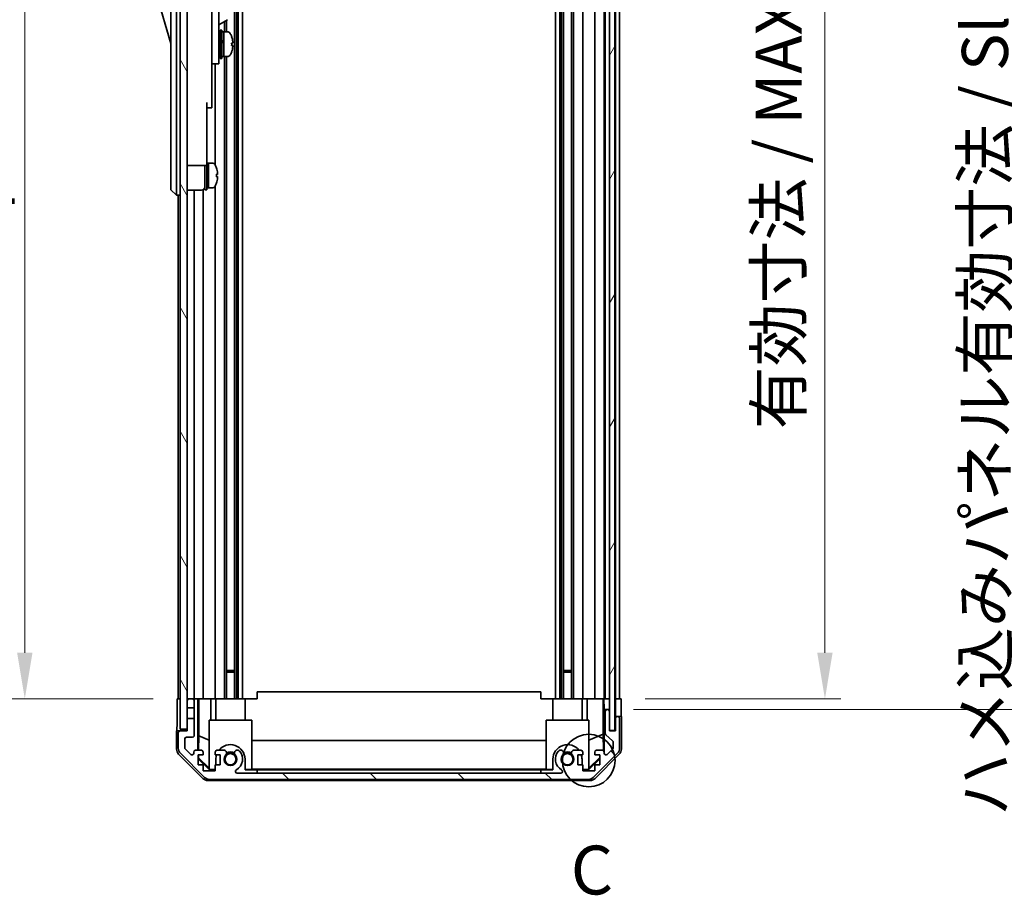
# Model space of a CAD drawing. Units: millimetres. Extents: x 0 to 8644, y -16 to 1546.
# Drawn here: x 3076 to 3354, y 733 to 980 of the extents above; entities that cross this region are included whole.
import ezdxf

# ---------------------------------------------------------------- set-up
doc = ezdxf.new("R2010")
doc.units = ezdxf.units.MM
doc.header["$LTSCALE"] = 4.5
doc.layers.get('Defpoints').update_dxf_attribs({"lineweight": 25})
for name, color, linetype, lineweight in [('Detail Boundary (JIS)', 7, 'Continuous', 35), ('Dimension (ISO)', 7, 'Continuous', 18), ('Dimension (ISO) @ 1', 7, 'Continuous', 18), ('Hatch (ISO)', 1, 'Continuous', 18), ('Visible (ISO)', 7, 'Continuous', 35)]:
    doc.layers.add(name, color=color, linetype=linetype, lineweight=lineweight)
doc.styles.add('Note Text (JIS)', font='tahoma.ttf')
doc.styles.add('Note Text (TK)', font='txt')
doc.dimstyles.new('Default - Method 1b (TK)', dxfattribs={"dimscale": 4.5, "dimtxt": 2.5, "dimasz": 2.5, "dimexe": 1, "dimexo": 1.5, "dimgap": 1, "dimtad": 1, "dimtoh": 1, "dimrnd": 1e-08, "dimdsep": 46, "dimtxsty": 'Note Text (TK)', "dimcen": 0.09, "dimdle": 5, "dimclrd": 100, "dimclre": 100, "dimclrt": 7, "dimadec": 1, "dimazin": 1, "dimtfac": 1, "dimtmove": 0, "dimatfit": 3, "dimfxl": 1, "dimtolj": 1, "dimlwd": -1, "dimlwe": -1, "dimarcsym": 0})

# ---------------------------------------------------------------- blocks, each defined once
blk = doc.blocks.new('2dDetail0')
at = {"layer": 'Detail Boundary (JIS)'}
blk.add_circle((281.299, 148.134), 1.347, dxfattribs=at)
at = {"layer": 'Detail Boundary (JIS)', "insert": (280.376, 140.493), "char_height": 2.5, "attachment_point": 7, "style": 'Note Text (JIS)'}
blk.add_mtext('C', dxfattribs=at)
blk = doc.blocks.new('*D46')
at = {"layer": 'Defpoints', "color": 0}
for p in [(3246.1, 1142.12), (3246.01, 788.12), (3303.48, 788.12)]:
    blk.add_point(p, dxfattribs=at)
at = {"layer": 'Dimension (ISO)', "color": 100}
for p, q in [((3252.85, 1142.12), (3307.98, 1142.12)), ((3303.48, 1129.12), (3303.48, 801.12)), ((3252.76, 788.12), (3307.98, 788.12))]:
    blk.add_line(p, q, dxfattribs=at)
for points in [[(3301.31, 1129.12), (3305.64, 1129.12), (3303.48, 1142.12)], [(3301.31, 801.12), (3305.64, 801.12), (3303.48, 788.12)]]:
    blk.add_solid(points, dxfattribs=at)
at = {"layer": 'Dimension (ISO)', "color": 7, "insert": (3290.41, 864.1), "char_height": 13, "attachment_point": 4, "rotation": 90, "style": 'Note Text (TK)'}
blk.add_mtext('\\A1;有効寸法 / MAX dim. 354', dxfattribs=at)
blk = doc.blocks.new('*D48')
at = {"layer": 'Defpoints', "color": 0}
for p in [(3242.75, 1145.12), (3242.75, 785.12), (3362.02, 785.12)]:
    blk.add_point(p, dxfattribs=at)
at = {"layer": 'Dimension (ISO)', "color": 100}
for p, q in [((3249.5, 1145.12), (3366.52, 1145.12)), ((3362.02, 1132.12), (3362.02, 798.12)), ((3249.5, 785.12), (3366.52, 785.12))]:
    blk.add_line(p, q, dxfattribs=at)
for points in [[(3359.86, 1132.12), (3364.19, 1132.12), (3362.02, 1145.12)], [(3359.86, 798.12), (3364.19, 798.12), (3362.02, 785.12)]]:
    blk.add_solid(points, dxfattribs=at)
at = {"layer": 'Dimension (ISO)', "color": 7, "insert": (3348.58, 755.09), "char_height": 13, "attachment_point": 4, "rotation": 90, "style": 'Note Text (TK)'}
blk.add_mtext('\\A1;ハメ込みパネル有効寸法 / Slide panel MAX dim. 360', dxfattribs=at)
blk = doc.blocks.new('*D50')
at = {"layer": 'Defpoints', "color": 0}
for p in [(3120.7, 1142.12), (3077.92, 788.12), (3120.85, 788.12)]:
    blk.add_point(p, dxfattribs=at)
at = {"layer": 'Dimension (ISO)', "color": 100}
for p, q in [((3113.95, 1142.12), (3073.42, 1142.12)), ((3077.92, 1129.12), (3077.92, 801.12)), ((3114.1, 788.12), (3073.42, 788.12))]:
    blk.add_line(p, q, dxfattribs=at)
for points in [[(3075.75, 1129.12), (3080.08, 1129.12), (3077.92, 1142.12)], [(3075.75, 801.12), (3080.08, 801.12), (3077.92, 788.12)]]:
    blk.add_solid(points, dxfattribs=at)
at = {"layer": 'Dimension (ISO)', "color": 7, "insert": (3064.48, 738.28), "char_height": 13, "attachment_point": 4, "rotation": 90, "style": 'Note Text (TK)'}
blk.add_mtext('\\A1;開閉パネル有効寸法 / Open-closing panel MAX dim. 354', dxfattribs=at)

msp = doc.modelspace()

# ---------------------------------------------------------------- hatches: boundary and pattern name
at = {"layer": 'Hatch (ISO)'}
h = msp.add_hatch(dxfattribs=at)
h.set_pattern_fill('ANSI31', color=256, scale=139.7, angle=75.00018, style=0)
h.set_pattern_definition([(120.0002, (1689.75, -44), (-15.12294, -8.7313), [])])
h.paths.add_polyline_path([(3123.696, 1150.62), (3121.696, 1150.62), (3121.696, 779.62), (3123.696, 779.62), (3123.696, 782.62), (3123.696, 785.62), (3123.696, 787.62), (3123.696, 1142.62), (3123.696, 1144.62), (3123.696, 1147.62)])
h = msp.add_hatch(dxfattribs=at)
h.set_pattern_fill('ANSI31', color=256, scale=139.7, angle=14.99998, style=0)
h.set_pattern_definition([(60, (1689.75, -44), (-15.12297, 8.73126), [])])
h.paths.add_polyline_path([(3244.245, 779.17), (3244.245, 1151.07), (3242.746, 1151.07), (3242.745, 1151.07), (3242.745, 1145.593), (3242.745, 784.647), (3242.745, 779.17), (3242.746, 779.17)])
h = msp.add_hatch(dxfattribs=at)
h.set_pattern_fill('ANSI31', color=256, scale=139.7, angle=90.00021, style=0)
h.set_pattern_definition([(135.0002, (1689.75, -44), (-12.3478, -12.3479), [])])
edge = h.paths.add_edge_path()
edge.add_line((3123.696, 785.62), (3125.696, 785.62))
edge.add_line((3125.696, 785.62), (3125.696, 787.62))
edge.add_ellipse((3125.196, 787.62), major_axis=(0.5, 0), ratio=1, start_angle=0, end_angle=90)
edge.add_line((3125.196, 788.12), (3124.196, 788.12))
edge.add_ellipse((3124.196, 787.62), major_axis=(0, 0.5), ratio=1, start_angle=0, end_angle=90)
edge.add_line((3123.696, 787.62), (3123.696, 785.62))
edge = h.paths.add_edge_path()
edge.add_ellipse((3236.768, 767.42), major_axis=(0, -2), ratio=1, start_angle=0, end_angle=45)
edge.add_line((3238.182, 766.005), (3245.01, 772.834))
edge.add_ellipse((3243.596, 774.248), major_axis=(1.414, -1.414), ratio=1, start_angle=0, end_angle=45)
edge.add_line((3245.596, 774.248), (3245.596, 782.62))
edge.add_ellipse((3245.096, 782.62), major_axis=(0.5, 0), ratio=1, start_angle=0, end_angle=90)
edge.add_line((3245.096, 783.12), (3244.896, 783.12))
edge.add_ellipse((3244.896, 782.62), major_axis=(0, 0.5), ratio=1, start_angle=0, end_angle=90)
edge.add_line((3244.396, 782.62), (3244.396, 779.12))
edge.add_line((3244.396, 779.12), (3242.746, 779.12))
edge.add_line((3242.746, 779.12), (3242.746, 779.17))
edge.add_line((3242.746, 779.17), (3242.746, 784.62))
edge.add_ellipse((3242.246, 784.62), major_axis=(0.5, 0), ratio=1, start_angle=0, end_angle=3.11506)
edge.add_ellipse((3242.246, 784.62), major_axis=(0.499, 0.027), ratio=1, start_angle=0, end_angle=86.88494)
edge.add_line((3242.246, 785.12), (3242.046, 785.12))
edge.add_ellipse((3242.046, 784.62), major_axis=(0, 0.5), ratio=1, start_angle=0, end_angle=90)
edge.add_line((3241.546, 784.62), (3241.546, 778.344))
edge.add_ellipse((3242.046, 778.344), major_axis=(-0.5, 0), ratio=1, start_angle=0, end_angle=48.36646)
edge.add_line((3241.714, 777.971), (3243.628, 776.269))
edge.add_ellipse((3243.296, 775.895), major_axis=(0.332, 0.374), ratio=1, start_angle=311.63354, end_angle=360, ccw=False)
edge.add_line((3243.796, 775.895), (3243.796, 774.372))
edge.add_ellipse((3243.296, 774.372), major_axis=(0.5, 0), ratio=1, start_angle=315, end_angle=360, ccw=False)
edge.add_line((3243.65, 774.019), (3242.1, 772.469))
edge.add_ellipse((3241.746, 772.822), major_axis=(0.354, -0.354), ratio=1, start_angle=225, end_angle=360, ccw=False)
edge.add_line((3241.246, 772.822), (3241.246, 773.12))
edge.add_ellipse((3240.746, 773.12), major_axis=(0.5, 0), ratio=1, start_angle=0, end_angle=90)
edge.add_line((3240.746, 773.62), (3239.096, 773.62))
edge.add_ellipse((3239.096, 773.12), major_axis=(0, 0.5), ratio=1, start_angle=0, end_angle=90)
edge.add_line((3238.596, 773.12), (3238.596, 772.37))
edge.add_line((3238.596, 772.37), (3239.996, 772.37))
edge.add_line((3239.996, 772.37), (3239.996, 769.57))
edge.add_line((3239.996, 769.57), (3238.596, 769.57))
edge.add_line((3238.596, 769.57), (3238.596, 767.87))
edge.add_line((3238.596, 767.87), (3235.196, 767.87))
edge.add_line((3235.196, 767.87), (3235.196, 769.57))
edge.add_line((3235.196, 769.57), (3233.796, 769.57))
edge.add_line((3233.796, 769.57), (3233.796, 772.37))
edge.add_line((3233.796, 772.37), (3235.196, 772.37))
edge.add_line((3235.196, 772.37), (3235.196, 773.12))
edge.add_ellipse((3234.696, 773.12), major_axis=(0.5, 0), ratio=1, start_angle=0, end_angle=90)
edge.add_line((3234.696, 773.62), (3232.569, 773.62))
edge.add_ellipse((3232.826, 772.862), major_axis=(-0.257, 0.758), ratio=1, start_angle=0, end_angle=113.33589)
edge.add_ellipse((3230.896, 771.12), major_axis=(1.336, 1.206), ratio=1, start_angle=95.84043, end_angle=360, ccw=False)
edge.add_ellipse((3228.966, 772.862), major_axis=(0.594, -0.536), ratio=1, start_angle=0, end_angle=113.33589)
edge.add_line((3229.223, 773.62), (3228.709, 773.62))
edge.add_ellipse((3228.966, 772.862), major_axis=(-0.257, 0.758), ratio=1, start_angle=0, end_angle=29.17631)
edge.add_ellipse((3230.896, 771.12), major_axis=(-2.524, 2.279), ratio=1, start_angle=0, end_angle=102.75926)
edge.add_ellipse((3228.986, 767.719), major_axis=(0.245, 0.436), ratio=1, start_angle=209.32053, end_angle=360, ccw=False)
edge.add_line((3228.986, 767.22), (3137.806, 767.22))
edge.add_ellipse((3137.806, 767.719), major_axis=(0, -0.5), ratio=1, start_angle=209.32053, end_angle=360, ccw=False)
edge.add_ellipse((3135.896, 771.12), major_axis=(1.665, -2.965), ratio=1, start_angle=0, end_angle=102.75926)
edge.add_ellipse((3137.826, 772.862), major_axis=(0.594, 0.536), ratio=1, start_angle=0, end_angle=29.17631)
edge.add_line((3138.083, 773.62), (3137.569, 773.62))
edge.add_ellipse((3137.826, 772.862), major_axis=(-0.257, 0.758), ratio=1, start_angle=0, end_angle=113.33589)
edge.add_ellipse((3135.896, 771.12), major_axis=(1.336, 1.206), ratio=1, start_angle=95.84043, end_angle=360, ccw=False)
edge.add_ellipse((3133.966, 772.862), major_axis=(0.594, -0.536), ratio=1, start_angle=0, end_angle=113.33589)
edge.add_line((3134.223, 773.62), (3132.096, 773.62))
edge.add_ellipse((3132.096, 773.12), major_axis=(0, 0.5), ratio=1, start_angle=0, end_angle=90)
edge.add_line((3131.596, 773.12), (3131.596, 772.37))
edge.add_line((3131.596, 772.37), (3132.996, 772.37))
edge.add_line((3132.996, 772.37), (3132.996, 769.57))
edge.add_line((3132.996, 769.57), (3131.596, 769.57))
edge.add_line((3131.596, 769.57), (3131.596, 767.87))
edge.add_line((3131.596, 767.87), (3128.196, 767.87))
edge.add_line((3128.196, 767.87), (3128.196, 769.57))
edge.add_line((3128.196, 769.57), (3126.796, 769.57))
edge.add_line((3126.796, 769.57), (3126.796, 772.37))
edge.add_line((3126.796, 772.37), (3128.196, 772.37))
edge.add_line((3128.196, 772.37), (3128.196, 773.12))
edge.add_ellipse((3127.696, 773.12), major_axis=(0.5, 0), ratio=1, start_angle=0, end_angle=90)
edge.add_line((3127.696, 773.62), (3126.046, 773.62))
edge.add_ellipse((3126.046, 773.12), major_axis=(0, 0.5), ratio=1, start_angle=0, end_angle=90)
edge.add_line((3125.546, 773.12), (3125.546, 772.822))
edge.add_ellipse((3125.046, 772.822), major_axis=(0.5, 0), ratio=1, start_angle=225, end_angle=360, ccw=False)
edge.add_line((3124.692, 772.469), (3123.142, 774.019))
edge.add_ellipse((3123.496, 774.372), major_axis=(-0.354, -0.354), ratio=1, start_angle=315, end_angle=360, ccw=False)
edge.add_line((3122.996, 774.372), (3122.996, 776.82))
edge.add_ellipse((3123.496, 776.82), major_axis=(-0.5, 0), ratio=1, start_angle=270, end_angle=360, ccw=False)
edge.add_line((3123.496, 777.32), (3125.196, 777.32))
edge.add_ellipse((3125.196, 777.82), major_axis=(0, -0.5), ratio=1, start_angle=0, end_angle=90)
edge.add_line((3125.696, 777.82), (3125.696, 782.62))
edge.add_line((3125.696, 782.62), (3123.696, 782.62))
edge.add_line((3123.696, 782.62), (3123.696, 779.62))
edge.add_line((3123.696, 779.62), (3123.696, 779.12))
edge.add_line((3123.696, 779.12), (3121.696, 779.12))
edge.add_ellipse((3121.696, 778.62), major_axis=(0, 0.5), ratio=1, start_angle=0, end_angle=90)
edge.add_line((3121.196, 778.62), (3121.196, 774.248))
edge.add_ellipse((3123.196, 774.248), major_axis=(-2, 0), ratio=1, start_angle=0, end_angle=45)
edge.add_line((3121.782, 772.834), (3128.61, 766.005))
edge.add_ellipse((3130.024, 767.42), major_axis=(-1.414, -1.414), ratio=1, start_angle=0, end_angle=45)
edge.add_line((3130.024, 765.42), (3236.768, 765.42))

# ---------------------------------------------------------------- linework, layer by layer
at = {"layer": 'Visible (ISO)'}
for p, q in [((3121.696, 1150.62), (3121.696, 779.62)), ((3123.696, 779.62), (3123.696, 1150.62)), ((3242.745, 1151.07), (3242.745, 779.17)), ((3244.245, 779.17), (3244.245, 1151.07)), ((3137.026, 1142.12), (3137.026, 788.12)), ((3137.569, 1142.12), (3137.569, 788.12)), ((3138.083, 1142.12), (3138.083, 788.12)), ((3139.296, 1142.12), (3139.296, 788.12)), ((3227.496, 1142.12), (3227.496, 788.12)), ((3228.709, 1142.12), (3228.709, 788.12)), ((3229.223, 1142.12), (3229.223, 788.12)), ((3229.766, 1142.12), (3229.766, 788.12)), ((3232.026, 1142.12), (3232.026, 788.12)), ((3232.569, 1142.12), (3232.569, 788.12)), ((3235.196, 1142.12), (3235.196, 788.12)), ((3238.596, 1142.12), (3238.596, 788.12)), ((3241.246, 1142.12), (3241.246, 788.12)), ((3241.546, 1142.12), (3241.546, 788.12)), ((3244.396, 1142.12), (3244.396, 788.12)), ((3245.596, 1142.12), (3245.596, 788.12)), ((3119.096, 997.62), (3119.096, 932.62)), ((3120.696, 932.62), (3120.696, 997.62)), ((3132.596, 977.12), (3132.596, 989.12)), ((3115.096, 986.37), (3119.096, 972.87)), ((3130.596, 986.794), (3130.596, 977.12)), ((3130.596, 968.12), (3130.596, 977.12)), ((3132.596, 978.116), (3135.057, 979.537)), ((3132.596, 977.12), (3132.596, 968.12)), ((3134.223, 979.056), (3134.223, 976.12)), ((3134.766, 979.369), (3134.766, 976.12)), ((3132.596, 975.37), (3132.696, 975.37)), ((3132.996, 968.62), (3132.996, 976.62)), ((3132.996, 976.62), (3133.496, 976.62)), ((3133.496, 968.62), (3133.496, 976.62)), ((3133.496, 976.12), (3133.996, 976.12)), ((3133.996, 976.12), (3133.996, 969.12)), ((3134.966, 976.12), (3133.996, 976.12)), ((3133.996, 973.719), (3133.996, 976.12)), ((3133.996, 969.12), (3133.996, 973.234)), ((3136.224, 972.252), (3136.551, 972.252)), ((3132.596, 969.87), (3132.696, 969.87)), ((3133.496, 969.12), (3133.996, 969.12)), ((3134.966, 969.12), (3133.996, 969.12)), ((3134.223, 969.12), (3134.223, 788.12)), ((3134.766, 969.12), (3134.766, 788.12)), ((3130.596, 968.12), (3130.596, 967.12)), ((3130.596, 967.12), (3130.596, 956.22)), ((3130.596, 967.12), (3132.596, 967.12)), ((3131.596, 967.12), (3131.596, 938.501)), ((3132.596, 967.12), (3132.596, 968.12)), ((3132.996, 968.62), (3133.496, 968.62)), ((3129.196, 956.22), (3129.196, 943.42)), ((3130.596, 954.72), (3130.596, 956.22)), ((3129.196, 954.72), (3130.596, 954.72)), ((3129.196, 938.42), (3129.196, 943.42)), ((3123.696, 938.42), (3129.196, 938.42)), ((3128.696, 931.62), (3128.696, 938.42)), ((3129.196, 939.12), (3129.696, 939.12)), ((3129.196, 931.62), (3129.196, 938.42)), ((3129.696, 932.309), (3129.696, 939.12)), ((3129.696, 939.12), (3129.696, 932.12)), ((3130.666, 939.12), (3129.696, 939.12)), ((3131.934, 937.72), (3131.923, 937.72)), ((3132.251, 935.98), (3131.923, 935.98)), ((3131.596, 932.739), (3131.596, 788.12)), ((3131.923, 935.26), (3132.251, 935.26)), ((3131.923, 933.52), (3131.934, 933.52)), ((3119.096, 931.62), (3119.096, 932.62)), ((3119.096, 931.62), (3120.696, 930.12)), ((3120.696, 932.62), (3120.696, 930.12)), ((3121.696, 930.12), (3120.696, 930.12)), ((3121.196, 930.12), (3121.196, 788.12)), ((3123.696, 931.47), (3127.696, 931.47)), ((3125.696, 931.47), (3125.696, 788.12)), ((3128.196, 931.604), (3128.196, 788.12)), ((3128.696, 931.62), (3129.196, 931.62)), ((3129.196, 932.12), (3129.696, 932.12)), ((3129.696, 932.12), (3129.696, 932.181)), ((3130.666, 932.12), (3129.696, 932.12)), ((3134.766, 796.12), (3137.026, 796.12)), ((3137.026, 795.69), (3134.766, 795.69)), ((3229.766, 796.12), (3232.026, 796.12)), ((3232.026, 795.69), (3229.766, 795.69)), ((3143.396, 788.12), (3143.396, 790.12)), ((3223.396, 790.12), (3143.396, 790.12)), ((3223.396, 788.12), (3223.396, 790.12)), ((3120.853, 788.12), (3121.696, 788.12)), ((3120.853, 784.12), (3120.853, 788.12)), ((3124.196, 788.12), (3123.696, 788.12)), ((3123.696, 787.62), (3123.696, 785.62)), ((3123.696, 785.62), (3125.696, 785.62)), ((3125.196, 788.12), (3124.196, 788.12)), ((3126.697, 788.12), (3125.196, 788.12)), ((3125.696, 785.62), (3125.696, 787.62)), ((3125.696, 785.62), (3125.696, 782.62)), ((3126.697, 788.12), (3126.95, 788.12)), ((3126.697, 773.62), (3126.697, 788.12)), ((3126.95, 788.12), (3127.696, 788.12)), ((3126.989, 777.706), (3126.989, 788.12)), ((3128.196, 788.12), (3127.696, 788.12)), ((3128.196, 788.12), (3130.325, 788.12)), ((3130.325, 788.12), (3131.596, 788.12)), ((3130.325, 788.12), (3130.325, 782.12)), ((3132.096, 788.12), (3131.596, 788.12)), ((3131.796, 788.12), (3131.796, 782.12)), ((3132.096, 788.12), (3132.646, 788.12)), ((3139.996, 788.12), (3132.646, 788.12)), ((3139.996, 788.12), (3143.396, 788.12)), ((3139.996, 788.12), (3139.996, 782.12)), ((3223.396, 788.12), (3226.796, 788.12)), ((3234.146, 788.12), (3226.796, 788.12)), ((3226.796, 788.12), (3226.796, 782.12)), ((3234.146, 788.12), (3234.696, 788.12)), ((3235.196, 788.12), (3234.696, 788.12)), ((3234.996, 788.12), (3234.996, 782.12)), ((3235.196, 788.12), (3236.467, 788.12)), ((3236.467, 788.12), (3238.596, 788.12)), ((3236.467, 782.12), (3236.467, 788.12)), ((3239.096, 788.12), (3238.596, 788.12)), ((3239.096, 788.12), (3240.746, 788.12)), ((3240.991, 788.12), (3240.746, 788.12)), ((3240.973, 788.12), (3240.973, 778.182)), ((3240.991, 788.12), (3241.193, 788.12)), ((3241.193, 788.12), (3242.745, 788.12)), ((3241.193, 787.12), (3241.193, 788.12)), ((3242.046, 788.12), (3242.246, 788.12)), ((3244.245, 788.12), (3244.395, 788.12)), ((3244.245, 788.12), (3244.395, 788.12)), ((3244.395, 788.12), (3246.009, 788.12)), ((3244.395, 785.12), (3244.395, 788.12)), ((3244.896, 788.12), (3245.096, 788.12)), ((3246.009, 788.12), (3246.009, 785.12)), ((3241.245, 785.12), (3241.228, 785.12)), ((3241.245, 785.12), (3241.245, 773.147)), ((3242.046, 785.12), (3241.245, 785.12)), ((3241.546, 784.62), (3241.546, 778.344)), ((3242.246, 785.12), (3242.046, 785.12)), ((3242.745, 785.12), (3242.246, 785.12)), ((3242.746, 779.12), (3242.746, 784.62)), ((3244.395, 783.12), (3244.395, 785.12)), ((3244.395, 783.12), (3244.395, 779.12)), ((3244.896, 783.12), (3244.395, 783.12)), ((3245.096, 783.12), (3244.896, 783.12)), ((3246.096, 783.12), (3245.096, 783.12)), ((3246.096, 783.12), (3246.096, 773.949)), ((3125.696, 782.62), (3123.696, 782.62)), ((3123.696, 782.62), (3123.696, 779.12)), ((3125.696, 777.82), (3125.696, 782.62)), ((3129.896, 782.12), (3141.896, 782.12)), ((3129.896, 768.374), (3129.896, 782.12)), ((3141.896, 782.12), (3141.896, 768.225)), ((3224.896, 782.12), (3236.896, 782.12)), ((3224.896, 768.225), (3224.896, 782.12)), ((3236.896, 782.12), (3236.896, 768.374)), ((3244.396, 782.62), (3244.396, 779.12)), ((3245.596, 774.248), (3245.596, 782.62)), ((3121.696, 779.12), (3120.696, 779.12)), ((3120.696, 779.12), (3120.696, 773.949)), ((3121.196, 778.62), (3121.196, 774.248)), ((3121.696, 779.62), (3123.696, 779.62)), ((3123.696, 779.12), (3121.696, 779.12)), ((3123.496, 777.32), (3125.196, 777.32)), ((3126.917, 773.62), (3126.989, 777.706)), ((3126.989, 777.706), (3129.896, 776.523)), ((3240.973, 778.182), (3236.896, 776.523)), ((3240.973, 778.182), (3241.055, 773.513)), ((3241.714, 777.971), (3243.628, 776.269)), ((3242.745, 779.17), (3244.245, 779.17)), ((3244.396, 779.12), (3242.746, 779.12)), ((3122.996, 774.372), (3122.996, 776.82)), ((3141.896, 776.362), (3224.896, 776.362)), ((3243.796, 775.895), (3243.796, 774.372)), ((3128.112, 765.705), (3121.282, 772.535)), ((3121.782, 772.834), (3128.61, 766.005)), ((3124.692, 772.469), (3123.142, 774.019)), ((3125.546, 773.12), (3125.546, 772.822)), ((3127.696, 773.62), (3126.046, 773.62)), ((3126.796, 769.57), (3126.796, 772.37)), ((3126.796, 772.37), (3128.196, 772.37)), ((3126.881, 771.548), (3126.896, 772.37)), ((3128.196, 772.37), (3128.196, 773.12)), ((3131.596, 773.12), (3131.596, 772.37)), ((3131.596, 772.37), (3132.996, 772.37)), ((3134.223, 773.62), (3132.096, 773.62)), ((3132.996, 772.37), (3132.996, 769.57)), ((3138.083, 773.62), (3137.569, 773.62)), ((3229.223, 773.62), (3228.709, 773.62)), ((3234.696, 773.62), (3232.569, 773.62)), ((3233.796, 769.57), (3233.796, 772.37)), ((3233.796, 772.37), (3235.196, 772.37)), ((3235.196, 772.37), (3235.196, 773.12)), ((3238.182, 766.005), (3245.01, 772.834)), ((3238.596, 773.12), (3238.596, 772.37)), ((3238.596, 772.37), (3239.996, 772.37)), ((3245.51, 772.535), (3238.68, 765.705)), ((3240.746, 773.62), (3239.096, 773.62)), ((3239.996, 772.37), (3239.996, 769.57)), ((3241.246, 772.822), (3241.246, 773.12)), ((3243.65, 774.019), (3242.1, 772.469)), ((3126.796, 771.463), (3126.881, 771.548)), ((3129.941, 768.12), (3126.796, 771.265)), ((3128.196, 769.57), (3126.796, 769.57)), ((3129.896, 768.578), (3126.881, 771.548)), ((3128.196, 767.87), (3128.196, 769.57)), ((3132.996, 769.57), (3131.596, 769.57)), ((3131.596, 769.57), (3131.596, 767.87)), ((3131.796, 769.57), (3131.796, 771.12)), ((3139.996, 771.12), (3139.996, 768.12)), ((3226.796, 768.12), (3226.796, 771.12)), ((3235.196, 769.57), (3233.796, 769.57)), ((3234.996, 771.12), (3234.996, 769.57)), ((3235.196, 767.87), (3235.196, 769.57)), ((3239.996, 771.265), (3236.851, 768.12)), ((3239.996, 771.632), (3236.896, 768.578)), ((3239.996, 769.57), (3238.596, 769.57)), ((3238.596, 769.57), (3238.596, 767.87)), ((3131.596, 767.87), (3128.196, 767.87)), ((3129.896, 768.374), (3130.045, 768.225)), ((3130.045, 768.225), (3129.941, 768.12)), ((3131.596, 768.12), (3129.941, 768.12)), ((3130.045, 768.225), (3131.596, 768.225)), ((3228.986, 767.22), (3137.806, 767.22)), ((3139.996, 768.225), (3141.896, 768.225)), ((3143.396, 768.12), (3139.996, 768.12)), ((3224.896, 768.329), (3141.896, 768.329)), ((3143.396, 767.22), (3143.396, 768.12)), ((3143.396, 768.12), (3223.396, 768.12)), ((3223.396, 767.22), (3143.396, 767.22)), ((3223.396, 768.12), (3223.396, 767.22)), ((3226.796, 768.12), (3223.396, 768.12)), ((3224.896, 768.225), (3226.796, 768.225)), ((3235.196, 768.225), (3236.747, 768.225)), ((3236.851, 768.12), (3235.196, 768.12)), ((3238.596, 767.87), (3235.196, 767.87)), ((3236.747, 768.225), (3236.896, 768.374)), ((3236.851, 768.12), (3236.747, 768.225)), ((3237.266, 765.12), (3129.526, 765.12)), ((3130.024, 765.42), (3236.768, 765.42))]:
    msp.add_line(p, q, dxfattribs=at)
for centre in [(3135.896, 771.12), (3230.896, 771.12)]:
    msp.add_circle(centre, 1.571, dxfattribs=at)
for centre, radius, start, end in [((3132.696, 975.07), 0.3, 0, 90), ((3134.966, 975.12), 1, 28.26787, 90), ((3130.317, 972.62), 6.279, 19.541, 28.26787), ((3132.696, 970.17), 0.3, 270, 0), ((3134.966, 970.12), 1, 270, 331.73213), ((3130.317, 972.62), 6.279, 331.73213, 340.459), ((3130.666, 938.12), 1, 28.26787, 90), ((3126.017, 935.62), 6.279, 19.5397, 28.26787), ((3126.017, 935.62), 6.268, 6.04383, 19.57321), ((3126.017, 935.62), 5.917, 356.51198, 3.48802), ((3130.666, 933.12), 1, 270, 331.73213), ((3126.017, 935.62), 6.279, 331.73213, 340.4603), ((3126.017, 935.62), 6.268, 340.42679, 353.95617), ((3127.696, 932.47), 1, 270, 0), ((3124.196, 787.62), 0.5, 90, 180), ((3125.196, 787.62), 0.5, 0, 90), ((3242.046, 784.62), 0.5, 90, 180), ((3242.246, 784.62), 0.5, 0, 90), ((3244.896, 782.62), 0.5, 90, 180), ((3245.096, 782.62), 0.5, 0, 90), ((3121.696, 778.62), 0.5, 90, 180), ((3123.496, 776.82), 0.5, 90, 180), ((3125.196, 777.82), 0.5, 270, 0), ((3242.046, 778.344), 0.5, 180, 228.36646), ((3135.896, 771.12), 4.1, 0, 142.42813), ((3230.896, 771.12), 4.1, 37.57187, 180), ((3243.296, 775.895), 0.5, 0, 48.36646), ((3123.196, 774.248), 2, 180, 225), ((3123.496, 774.372), 0.5, 180, 225), ((3125.046, 772.822), 0.5, 225, 0), ((3126.046, 773.12), 0.5, 90, 180), ((3127.696, 773.12), 0.5, 0, 90), ((3132.096, 773.12), 0.5, 90, 180), ((3135.896, 771.12), 4.1, 162.24917, 180), ((3135.896, 771.12), 1.8, 137.92021, 42.07979), ((3133.966, 772.862), 0.8, 317.92021, 71.2561), ((3135.896, 771.12), 2, 55.40515, 124.59485), ((3135.896, 771.12), 2.1, 57.43867, 122.56133), ((3137.826, 772.862), 0.8, 108.7439, 222.07979), ((3135.896, 771.12), 3.4, 299.32053, 42.07979), ((3137.826, 772.862), 0.8, 42.07979, 71.2561), ((3230.896, 771.12), 3.4, 137.92021, 240.67947), ((3228.966, 772.862), 0.8, 108.7439, 137.92021), ((3230.896, 771.12), 1.8, 137.92021, 42.07979), ((3228.966, 772.862), 0.8, 317.92021, 71.2561), ((3230.896, 771.12), 2, 55.40515, 124.59485), ((3230.896, 771.12), 2.1, 57.43867, 122.56133), ((3232.826, 772.862), 0.8, 108.7439, 222.07979), ((3234.696, 773.12), 0.5, 0, 90), ((3230.896, 771.12), 4.1, 0, 17.75083), ((3239.096, 773.12), 0.5, 90, 180), ((3240.746, 773.12), 0.5, 0, 90), ((3241.746, 772.822), 0.5, 180, 315), ((3243.296, 774.372), 0.5, 315, 0), ((3243.596, 774.248), 2, 315, 0), ((3137.806, 767.719), 0.5, 119.32053, 270), ((3228.986, 767.719), 0.5, 270, 60.67947), ((3130.024, 767.42), 2, 225, 270), ((3236.768, 767.42), 2, 270, 315)]:
    msp.add_arc(centre, radius, start, end, dxfattribs=at)
for centre, major_axis, ratio, start_param, end_param in [((3130.317, 974.72), (5.917, 0), 0.0113144, 6.222308, 6.287201), ((3130.317, 972.616), (6.268, 0), 0.999936, 0.1054847, 0.341617), ((3130.317, 972.624), (6.268, 0), 0.999936, 0.1054847, 0.3403288), ((3133.563, 972.62), (-6.051, -3.439), 0.1074728, 4.6513822, 4.6624324), ((3133.563, 972.62), (-3.285, -1.867), 0.1074725, 4.5194207, 4.6717391), ((3134.429, 972.62), (-6.051, -3.439), 0.1074725, 4.7228718, 4.8059037), ((3133.563, 970.049), (12.008, 7.152), 0.2124907, 1.4091464, 1.4449283), ((3130.317, 972.98), (6.268, 0), 0.0113144, 5.9415683, 6.1777006), ((3130.317, 972.596), (5.917, 0), 0.999936, 6.222308, 6.3440627), ((3130.317, 972.26), (6.268, 0), 0.0113144, 5.9415683, 6.1777006), ((3130.317, 972.616), (6.268, 0), 0.999936, 5.9415683, 6.1777006), ((3130.317, 972.643), (5.917, 0), 0.999936, 6.2791696, 6.3360328), ((3130.317, 972.26), (6.268, 0), 0.0113144, 0.1054847, 0.3403288), ((3130.317, 970.52), (5.917, 0), 0.0113144, 6.222308, 6.3360328), ((3129.263, 935.62), (-6.023, -1.277), 0.541089, 1.4455343, 1.4565845), ((3130.129, 935.62), (-6.023, -1.277), 0.5410875, 1.3020638, 1.3850957), ((3129.263, 945.746), (5.671, 12.774), 0.8370941, 3.6292109, 3.6649928), ((3241.228, 787.12), (0, -2), 0.0174551, 4.712389, 6.2831853), ((3120.766, 784.12), (0, -5), 0.0174551, 0, 1.5707963), ((3246.044, 785.12), (0, -2), 0.0174551, 4.712389, 6.2831853), ((3122.696, 773.95), (-1.415, -1.415), 0.9996955, 5.4979394, 6.2831853), ((3244.096, 773.95), (1.415, -1.415), 0.9996955, 0, 0.7852459), ((3129.526, 767.12), (-1.415, -1.415), 0.9996955, 0, 0.7852459), ((3237.266, 767.12), (1.415, -1.415), 0.9996955, 5.4979394, 6.2831853)]:
    msp.add_ellipse(centre, major_axis=major_axis, ratio=ratio, start_param=start_param, end_param=end_param, dxfattribs=at)
for points, knots in [([(3136.551, 973.284), (3136.555, 973.246), (3136.558, 973.206), (3136.563, 973.133), (3136.564, 973.099), (3136.564, 973.071), (3136.564, 973.069), (3136.564, 973.068)], [0, 0, 0, 0, 0.01132702, 0.01132702, 0.02265404, 0.02265404, 0.023367994, 0.023367994, 0.023367994, 0.023367994]), ([(3136.551, 972.972), (3136.555, 972.973), (3136.558, 972.981), (3136.563, 973.012), (3136.564, 973.035), (3136.564, 973.089), (3136.563, 973.124), (3136.558, 973.198), (3136.555, 973.238), (3136.551, 973.276)], [0.045605383, 0.045605383, 0.045605383, 0.045605383, 0.056932403, 0.056932403, 0.068259423, 0.068259423, 0.079586444, 0.079586444, 0.090913464, 0.090913464, 0.090913464, 0.090913464]), ([(3136.551, 972.267), (3136.555, 972.267), (3136.558, 972.259), (3136.563, 972.227), (3136.564, 972.204), (3136.564, 972.175), (3136.564, 972.173), (3136.564, 972.172)], [0.136521366, 0.136521366, 0.136521366, 0.136521366, 0.147848386, 0.147848386, 0.159175406, 0.159175406, 0.15988936, 0.15988936, 0.15988936, 0.15988936]), ([(3136.551, 971.956), (3136.555, 971.993), (3136.558, 972.033), (3136.563, 972.107), (3136.564, 972.14), (3136.564, 972.193), (3136.563, 972.216), (3136.558, 972.246), (3136.555, 972.253), (3136.551, 972.252)], [0.090915983, 0.090915983, 0.090915983, 0.090915983, 0.102243003, 0.102243003, 0.113570023, 0.113570023, 0.124897044, 0.124897044, 0.136224064, 0.136224064, 0.136224064, 0.136224064]), ([(3132.251, 935.98), (3132.255, 935.98), (3132.258, 935.987), (3132.263, 936.018), (3132.264, 936.041), (3132.264, 936.094), (3132.263, 936.128), (3132.258, 936.202), (3132.255, 936.242), (3132.251, 936.28)], [0, 0, 0, 0, 0.01132702, 0.01132702, 0.02265404, 0.02265404, 0.033981061, 0.033981061, 0.045308081, 0.045308081, 0.045308081, 0.045308081]), ([(3132.251, 934.96), (3132.255, 934.997), (3132.258, 935.037), (3132.263, 935.111), (3132.264, 935.145), (3132.264, 935.199), (3132.263, 935.222), (3132.258, 935.252), (3132.255, 935.26), (3132.251, 935.26)], [0.045605383, 0.045605383, 0.045605383, 0.045605383, 0.056932403, 0.056932403, 0.068259423, 0.068259423, 0.079586444, 0.079586444, 0.090913464, 0.090913464, 0.090913464, 0.090913464])]:
    msp.add_open_spline(points, degree=3, knots=knots, dxfattribs=at)

# ---------------------------------------------------------------- block references
at = {"layer": 'Detail Boundary (JIS)', "xscale": 5.5, "yscale": 5.5, "zscale": 5.5}
msp.add_blockref('2dDetail0', (1689.75, -44), dxfattribs=at)

# ---------------------------------------------------------------- dimensions: what is measured, and where the dimension line sits
at = {"layer": 'Dimension (ISO) @ 1', "color": 100}
for base, p1, p2, angle, text, picture, middle in [((3077.915, 788.12), (3120.696, 1142.12), (3120.853, 788.12), 90, '開閉パネル有効寸法 / Open-closing panel MAX dim. <>', '*D50', (3077.915, 965.12)), ((3362.022, 785.12), (3242.745, 1145.12), (3242.745, 785.12), 270, 'ハメ込みパネル有効寸法 / Slide panel MAX dim. <>', '*D48', (3362.022, 965.12)), ((3303.477, 788.12), (3246.096, 1142.12), (3246.009, 788.12), 90, '有効寸法 / MAX dim. <>', '*D46', (3303.477, 965.774))]:
    dim = msp.add_linear_dim(base=base, p1=p1, p2=p2, angle=angle, text=text, dimstyle='Default - Method 1b (TK)', override={"dimscale": 1, "dimtxt": 13, "dimasz": 13, "dimexe": 4.5, "dimexo": 6.75, "dimgap": 4.5, "dimtoh": 0, "dimdec": 2, "dimcen": 0.405, "dimtp": 0, "dimtm": 0, "dimtdec": 2, "dimtix": 0, "dimtofl": 0, "dimtmove": 0, "dimatfit": 1}, dxfattribs=at)
    dim.commit()
    dim.dimension.update_dxf_attribs({"geometry": picture, "text_midpoint": middle, "dimtype": 128})

doc.saveas('drawing.dxf')
